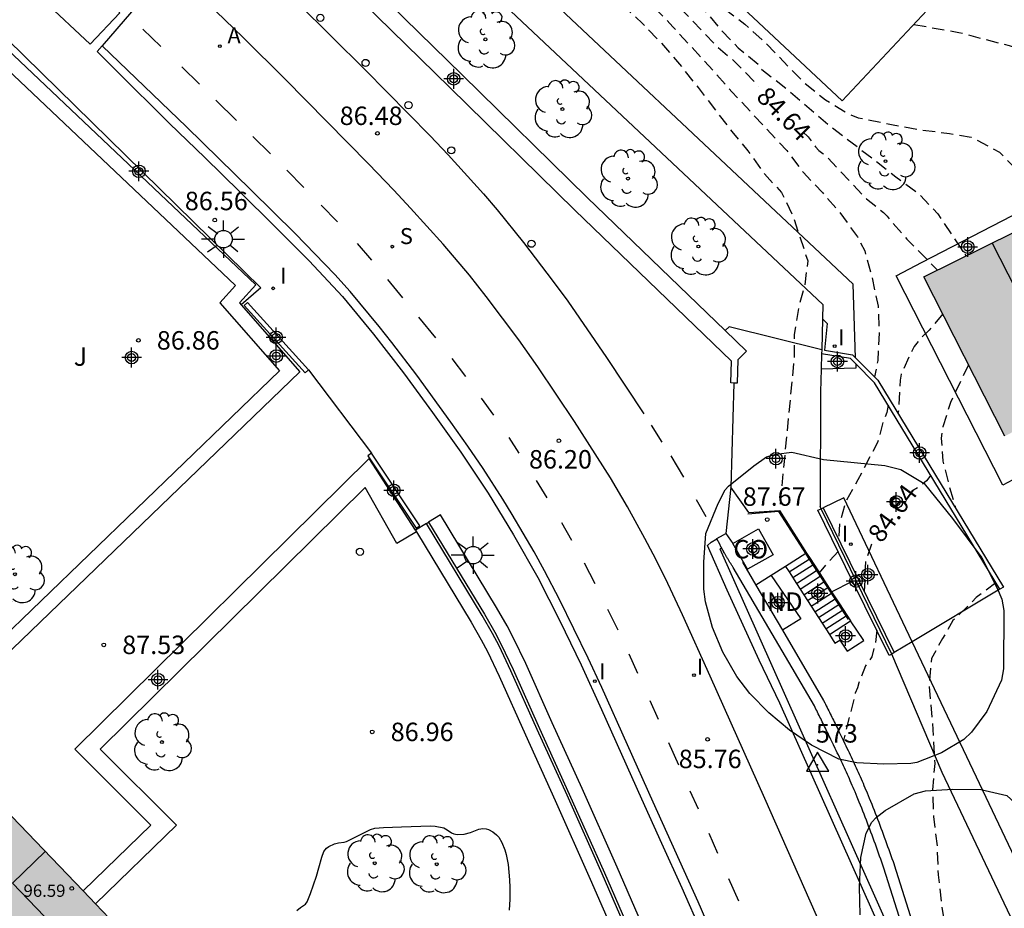
# Model space of a CAD drawing. Units: metres. Extents: x 581694 to 582047, y 4795789 to 4796041.
# Drawn here: x 581792 to 581832, y 4795840 to 4795876 of the extents above; entities that cross this region are included whole.
import ezdxf

# ---------------------------------------------------------------- set-up
doc = ezdxf.new("R2010")
doc.units = ezdxf.units.M
doc.header["$MEASUREMENT"] = 0
doc.linetypes.add('TRAZOS_NORMALES', pattern=[0.75, 0.5, -0.25])
for name, color, linetype in [('020194', 31, 'TRAZOS_NORMALES'), ('020195', 30, 'TRAZOS_NORMALES'), ('020204', 9, 'Continuous'), ('020307', 24, 'Continuous'), ('020308', 9, 'Continuous'), ('030201', 9, 'Continuous'), ('030301', 9, 'Continuous'), ('060106', 9, 'Continuous'), ('060108', 9, 'Continuous'), ('060113', 4, 'Continuous'), ('060117', 9, 'Continuous'), ('060124', 9, 'Continuous'), ('060130', 9, 'Continuous'), ('060141', 9, 'Continuous'), ('070105', 6, 'Continuous'), ('070106', 6, 'Continuous'), ('070108', 9, 'Continuous'), ('080107', 9, 'Continuous'), ('080110', 9, 'Continuous'), ('080201', 9, 'Continuous'), ('080301', 9, 'Continuous'), ('080303', 9, 'Continuous'), ('090113', 9, 'Continuous'), ('100104', 9, 'Continuous'), ('100105', 3, 'Continuous'), ('100106', 63, 'Continuous'), ('100107', 3, 'Continuous'), ('100116', 71, 'Continuous'), ('100202', 3, 'Continuous'), ('100302', 7, 'Continuous'), ('200205', 4, 'Continuous'), ('200305', 4, 'Continuous'), ('210204', 9, 'Continuous'), ('210304', 9, 'Continuous'), ('250206', 9, 'Continuous'), ('260101', 9, 'Continuous'), ('260202', 9, 'Continuous'), ('270204', 9, 'Continuous'), ('270304', 9, 'Continuous'), ('990501', 21, 'Continuous'), ('Centroides', 1, 'Continuous')]:
    doc.layers.add(name, color=color, linetype=linetype)
doc.layers.add('080111', color=7, linetype='Continuous', lineweight=30)
doc.styles.add('ARIAL', font='arial.ttf', dxfattribs={"height": 1})
doc.styles.add('ARIALI', font='ariali.ttf', dxfattribs={"height": 1})
doc.styles.add('ROMANS', font='romans__.ttf', dxfattribs={"height": 1})

# ---------------------------------------------------------------- blocks, each defined once
blk = doc.blocks.new('Centroide')
for points in [[(0, -0.402), (0, 0.402)], [(0.402, 0), (-0.402, 0)]]:
    blk.add_lwpolyline(points)
for radius in [0.256, 0.159]:
    blk.add_circle((0, 0), radius)
blk = doc.blocks.new('FAROLA')
for p, q in [((-0.63, 0.51), (-0.255, 0.245)), ((0, 0.355), (0, 0.755)), ((0.605, 0.49), (0.276, 0.223)), ((-0.355, 0), (-0.895, 0)), ((0.355, 0), (0.855, 0)), ((-0.65, -0.52), (-0.255, -0.24)), ((0, -0.355), (0, -0.755)), ((0.585, -0.52), (0.256, -0.246))]:
    blk.add_line(p, q)
blk.add_circle((0, 0), 0.355)
blk = doc.blocks.new('ARBOL')
blk.add_circle((0, 0), 0.0587)
for centre, radius, start, end in [((-0.564, 0.381), 0.532, 92.28, 254.58), ((-0.28, 0.855), 0.3, 359.2878, 173.6078), ((0.097, 0.97), 0.21, 23.1565, 160.4665), ((0.438, 0.881), 0.24, 301.578, 139.328), ((-0.091, 0.321), 0.12, 119.14, 310.56), ((0.656, 0.288), 0.443, 319.8556, 114.7656), ((0.819, -0.249), 0.383, 235.5275, 62.0275), ((-0.556, -0.339), 0.555, 142.64, 266.54), ((-0.039, -0.384), 0.21, 189.64, 323.88), ((0.299, -0.624), 0.532, 224.67, 0.24), ((-0.301, -0.676), 0.45, 213.78, 295.32)]:
    blk.add_arc(centre, radius, start, end)
blk = doc.blocks.new('VERTOP')
blk.add_lwpolyline([(-0.45, -0.26), (0.45, -0.26), (0, 0.52)], close=True)
blk.add_point((0, 0))
blk = doc.blocks.new('REIND')
blk.add_circle((0, 0), 0.055)
blk = doc.blocks.new('COTAPU')
blk.add_circle((0, 0), 0.075)
blk = doc.blocks.new('HUEPIV')
blk.add_circle((0, 0), 0.145)
blk = doc.blocks.new('ABAS')
blk.add_circle((0, 0), 0.055)
blk = doc.blocks.new('SANEA')
blk.add_circle((0, 0), 0.055)
blk = doc.blocks.new('PUNTO')
blk.add_circle((0, 0), 0.075)

msp = doc.modelspace()

# ---------------------------------------------------------------- hatches: boundary and pattern name
at = {"layer": '990501'}
for points in [[(581848.69, 4795875.005), (581828.913, 4795865.226), (581832.203, 4795858.754), (581832.553, 4795858.931), (581833.782, 4795859.55), (581833.993, 4795859.136), (581834.262, 4795858.61), (581834.402, 4795858.335), (581834.926, 4795857.309), (581834.983, 4795857.198), (581835.705, 4795855.783), (581835.759, 4795855.679), (581837.102, 4795853.049), (581838.904, 4795849.519), (581837.305, 4795848.701), (581839.796, 4795843.77), (581843.961, 4795845.857), (581844.987, 4795846.371), (581845.724, 4795844.936), (581848.292, 4795844.146), (581849.836, 4795844.938), (581850.358, 4795845.205), (581853.628, 4795846.882), (581854.214, 4795847.182), (581855.693, 4795847.94), (581856.529, 4795850.515), (581853.84, 4795856), (581853.417, 4795856.862), (581853.336, 4795857.027), (581853.36, 4795857.04), (581856.254, 4795858.579), (581853.763, 4795863.264), (581854.352, 4795863.555), (581854.174, 4795863.915)], [(581784.146, 4795851.317), (581785.327, 4795850.087), (581785.741, 4795849.656), (581794.752, 4795840.269), (581795.256, 4795839.745), (581795.831, 4795839.145), (581784.634, 4795828.024), (581779.209, 4795833.674), (581778.583, 4795834.325), (581773.343, 4795839.783), (581772.947, 4795840.195)]]:
    msp.add_hatch(color=256, dxfattribs=at).paths.add_polyline_path(points, flags=0)

# ---------------------------------------------------------------- linework, layer by layer
at = {"layer": '020194', "flags": 128}
for points, elevation in [([(581812.326, 4795895.566), (581813.043, 4795895.025), (581813.572, 4795894.6), (581814.404, 4795893.804), (581815.31, 4795893.125), (581816.17, 4795892.251), (581816.837, 4795891.359), (581817.453, 4795890.437), (581817.992, 4795889.561), (581818.494, 4795888.668), (581818.929, 4795887.601), (581819.118, 4795886.527), (581819.077, 4795885.851), (581818.947, 4795885.408), (581818.841, 4795885.186), (581817.654, 4795883.427), (581817.232, 4795882.509), (581816.917, 4795881.379), (581816.925, 4795881.146), (581816.955, 4795880.907), (581817.076, 4795880.401), (581817.175, 4795880.151), (581817.597, 4795879.409), (581819.811, 4795876.981), (581820.711, 4795876.203), (581821.641, 4795875.497), (581822.498, 4795874.717), (581824.041, 4795873.128), (581824.914, 4795872.423), (581825.824, 4795871.867), (581826.252, 4795871.691), (581827.673, 4795871.405), (581828.816, 4795871.199), (581829.963, 4795871.049), (581830.844, 4795870.898), (581831.039, 4795870.808), (581831.985, 4795870.294), (581832.554, 4795869.714), (581832.931, 4795869.091), (581833.717, 4795867.601)], 83.64), ([(581810.445, 4795893.818), (581811.205, 4795893.263), (581812.147, 4795892.507), (581813.117, 4795891.69), (581814.671, 4795890.08), (581816.106, 4795888.559), (581816.426, 4795888.129), (581816.872, 4795887.139), (581816.922, 4795886.899), (581816.946, 4795886.666), (581816.95, 4795885.549), (581816.883, 4795885.12), (581816.485, 4795883.985), (581816.152, 4795882.818), (581816.007, 4795881.712), (581816.104, 4795880.669), (581816.306, 4795879.817), (581816.413, 4795879.598), (581816.539, 4795879.392), (581816.679, 4795879.206), (581818.204, 4795877.653), (581819.073, 4795876.86), (581820.011, 4795876.063), (581820.671, 4795875.255), (581821.372, 4795874.534), (581822.212, 4795873.848), (581822.33, 4795873.656), (581823.313, 4795872.885), (581825.094, 4795871.365), (581826.802, 4795870.059), (581827.777, 4795869.292), (581828.667, 4795868.643), (581829.482, 4795867.783), (581830.627, 4795866.074)], 84.14), ([(581805.828, 4795889.559), (581806.254, 4795888.769), (581806.629, 4795887.634), (581807.091, 4795886.631), (581807.654, 4795885.603), (581808.354, 4795884.81), (581809.177, 4795884.098), (581810.105, 4795883.597), (581811.25, 4795883.343), (581812.187, 4795882.993), (581813.067, 4795882.436), (581813.793, 4795881.621), (581814.427, 4795880.689), (581814.966, 4795879.739), (581815.643, 4795878.774), (581816.301, 4795877.983), (581817.073, 4795877.126), (581818.723, 4795875.388), (581820.356, 4795873.607), (581821.115, 4795872.749), (581823.342, 4795870.362), (581824.007, 4795869.477), (581824.792, 4795868.649), (581825.5, 4795867.85), (581826.215, 4795866.858), (581826.513, 4795866.287), (581826.812, 4795865.195), (581827.059, 4795864.028), (581827.103, 4795862.938), (581827.042, 4795861.819), (581826.913, 4795861.16)], 85.14), ([(581803.282, 4795887.209), (581803.468, 4795886.513), (581803.968, 4795885.371), (581804.526, 4795884.465), (581805.934, 4795882.755), (581806.12, 4795882.595), (581807.04, 4795881.979), (581807.612, 4795881.717), (581807.858, 4795881.567), (581808.494, 4795881.279), (581808.736, 4795881.219), (581810.122, 4795880.995), (581811.346, 4795880.593), (581812.366, 4795879.941), (581814.326, 4795878.479), (581815.098, 4795877.833), (581816.554, 4795876.389), (581817.482, 4795875.523), (581818.335, 4795874.633), (581819.089, 4795873.743), (581819.745, 4795872.919), (581821.117, 4795871.135), (581821.763, 4795870.349), (581822.435, 4795869.417), (581823.137, 4795868.647), (581823.599, 4795867.696), (581824.196, 4795865.874), (581824.072, 4795864.87), (581823.848, 4795864.053), (581823.648, 4795862.885), (581823.648, 4795861.974), (581823.048, 4795855.735)], 85.64), ([(581828.514, 4795875.483), (581830.337, 4795875.162), (581832.379, 4795874.622), (581833.499, 4795874.25), (581834.678, 4795873.826), (581835.733, 4795873.35), (581836.646, 4795872.86), (581837.817, 4795871.478), (581838.662, 4795870.047)], 83.14), ([(581830.729, 4795861.653), (581829.995, 4795860.115), (581829.693, 4795859.125), (581829.621, 4795858.67), (581829.687, 4795857.74), (581829.955, 4795856.685), (581830.221, 4795855.794)], 84.14), ([(581827.464, 4795860.016), (581827.409, 4795859.709), (581827.284, 4795859.406), (581827.035, 4795858.495), (581826.238, 4795856.977), (581825.732, 4795856.085), (581825.49, 4795855.181), (581825.457, 4795854.552)], 85.14), ([(581825.431, 4795854.06), (581824.931, 4795853.522), (581824.666, 4795853.191)], 85.14), ([(581831.846, 4795852.792), (581831.045, 4795852.19), (581830.846, 4795851.979), (581830.099, 4795851.255), (581829.675, 4795850.531), (581829.227, 4795849.714), (581829.127, 4795848.641), (581829.252, 4795847.263), (581829.355, 4795845.448), (581829.27, 4795844.373), (581829.311, 4795843.286), (581829.45, 4795842.09), (581829.495, 4795840.926), (581829.626, 4795839.778), (581829.804, 4795838.588), (581829.872, 4795837.9), (581830.08, 4795836.51), (581830.254, 4795835.034)], 84.14)]:
    msp.add_lwpolyline(points, dxfattribs=dict(at, elevation=elevation))
at = {"layer": '020195', "elevation": 84.64, "flags": 128}
for points in [[(581808.256, 4795891.799), (581809.118, 4795891.339), (581810.14, 4795890.859), (581811.086, 4795890.453), (581812.14, 4795889.913), (581813.078, 4795889.171), (581813.894, 4795888.471), (581814.76, 4795887.527), (581815.348, 4795886.505), (581815.688, 4795885.513), (581815.694, 4795885.287), (581815.666, 4795884.853), (581815.496, 4795883.755), (581815.214, 4795882.645), (581815.12, 4795882.017), (581815.178, 4795881.175), (581815.248, 4795880.511), (581815.416, 4795880.087), (581815.998, 4795878.971), (581816.168, 4795878.765), (581816.376, 4795878.571), (581817.248, 4795877.873), (581818.12, 4795877.095), (581820.505, 4795874.593), (581821.281, 4795873.929), (581822.037, 4795873.149), (581822.184, 4795872.976)], [(581823.992, 4795871.115), (581824.213, 4795870.911), (581824.379, 4795870.707), (581824.507, 4795870.509), (581824.643, 4795870.357), (581824.809, 4795870.239), (581825.023, 4795870.051), (581826.579, 4795868.401), (581827.273, 4795867.843), (581827.425, 4795867.687), (581828.227, 4795866.757), (581829.471, 4795865.502)], [(581829.681, 4795863.716), (581829.137, 4795863.061), (581828.791, 4795862.747), (581828.521, 4795862.395), (581827.987, 4795861.271), (581827.947, 4795861.023), (581827.887, 4795859.839), (581827.864, 4795859.678)], [(581829.193, 4795857.165), (581829.028, 4795856.93), (581828.654, 4795856.65), (581828.43, 4795856.51)], [(581826.786, 4795854.362), (581826.543, 4795853.653), (581826.495, 4795852.44)], [(581827.002, 4795850.863), (581826.948, 4795850.347), (581826.799, 4795849.787), (581826.549, 4795849.413), (581826.273, 4795848.724), (581826.219, 4795848.518), (581826.131, 4795848.31), (581825.645, 4795846.378)]]:
    msp.add_lwpolyline(points, dxfattribs=at)
at = {"layer": '060106', "flags": 128}
for points in [[(581824.116, 4795853.975), (581823.028, 4795855.694), (581821.759, 4795855.585)], [(581825.852, 4795851.302), (581824.128, 4795853.956), (581824.116, 4795853.975)]]:
    msp.add_lwpolyline(points, dxfattribs=at)
at = {"layer": '060108', "flags": 128}
for points in [[(581792.183, 4795877.8), (581793.383, 4795879.13), (581796.728, 4795875.993), (581795.527, 4795874.615)], [(581795.527, 4795874.615), (581795.328, 4795874.387), (581796.083, 4795873.628)], [(581796.083, 4795873.628), (581798.272, 4795871.462), (581799.7, 4795870.078), (581801.122, 4795868.687), (581802.537, 4795867.289), (581803.94, 4795865.88), (581805.294, 4795864.422), (581806.561, 4795862.889), (581807.777, 4795861.319), (581808.956, 4795859.717), (581810.105, 4795858.093), (581811.207, 4795856.439), (581812.248, 4795854.744), (581813.225, 4795853.012), (581814.128, 4795851.24), (581814.992, 4795849.45), (581815.815, 4795847.642), (581816.625, 4795845.826), (581817.437, 4795844.012), (581818.257, 4795842.202), (581819.077, 4795840.393), (581819.88, 4795838.577)], [(581820.702, 4795854.199), (581820.621, 4795854.164), (581829.627, 4795833.963), (581831.799, 4795829.124), (581833.002, 4795826.446), (581833.803, 4795824.664), (581835.399, 4795821.096), (581838.161, 4795814.76), (581841.164, 4795807.944), (581843.252, 4795803.289), (581844.018, 4795801.645), (581844.101, 4795801.492), (581844.298, 4795801.209), (581844.525, 4795800.947), (581845.024, 4795800.457), (581845.964, 4795799.589), (581846.448, 4795799.175), (581847.204, 4795798.585), (581847.915, 4795798.088), (581848.893, 4795797.48), (581849.4, 4795797.195), (581850.627, 4795796.522)]]:
    msp.add_lwpolyline(points, dxfattribs=at)
at = {"layer": '060113', "flags": 128}
for points in [[(581821.068, 4795836.76), (581819.74, 4795839.824), (581817.911, 4795843.868), (581815.826, 4795848.53), (581815.273, 4795849.73), (581814.115, 4795852.106), (581813.508, 4795853.275), (581813.084, 4795854.044), (581812.195, 4795855.56), (581811.806, 4795856.19), (581811.005, 4795857.432), (581810.381, 4795858.35), (581809.701, 4795859.318), (581808.31, 4795861.23), (581807.3, 4795862.554), (581806.784, 4795863.208), (581805.608, 4795864.631), (581804.99, 4795865.318), (581803.375, 4795866.981), (581801.59, 4795868.751), (581798.954, 4795871.323), (581795.527, 4795874.615)], [(581829.339, 4795833.835), (581823.067, 4795847.903), (581822.229, 4795849.642), (581820.927, 4795852.496), (581820.126, 4795854.307), (581820.268, 4795854.442), (581820.508, 4795854.576)]]:
    msp.add_lwpolyline(points, dxfattribs=at)
at = {"layer": '060117', "flags": 128}
for points in [[(581824.147, 4795853.994), (581824.291, 4795853.772)], [(581824.291, 4795853.772), (581824.589, 4795853.311)], [(581823.3, 4795853.459), (581823.448, 4795853.229)], [(581823.448, 4795853.229), (581823.744, 4795852.768)], [(581824.589, 4795853.311), (581825.166, 4795852.418)], [(581823.744, 4795852.768), (581823.893, 4795852.537)], [(581823.893, 4795852.537), (581824.338, 4795851.845)], [(581825.166, 4795852.418), (581825.482, 4795851.929)], [(581824.338, 4795851.845), (581824.486, 4795851.614)], [(581824.486, 4795851.614), (581824.635, 4795851.384)], [(581825.482, 4795851.929), (581825.631, 4795851.698)], [(581825.631, 4795851.698), (581825.78, 4795851.468)], [(581824.635, 4795851.384), (581824.931, 4795850.922)], [(581825.08, 4795850.692), (581825.929, 4795851.238)], [(581825.08, 4795850.692), (581825.302, 4795850.343), (581825.5, 4795850.458), (581825.797, 4795850.012), (581826.477, 4795850.451), (581825.929, 4795851.238)], [(581825.78, 4795851.468), (581825.929, 4795851.238)], [(581824.931, 4795850.922), (581825.08, 4795850.692)]]:
    msp.add_lwpolyline(points, dxfattribs=at)
at = {"layer": '060124', "flags": 128}
for points in [[(581824.764, 4795862.263), (581821, 4795863.187), (581820.837, 4795863.044)], [(581821.809, 4795855.641), (581823.048, 4795855.735), (581824.147, 4795853.994)], [(581824.116, 4795853.975), (581823.3, 4795853.459)], [(581824.147, 4795853.994), (581824.116, 4795853.975)], [(581823.3, 4795853.459), (581822.707, 4795853.085)], [(581822.707, 4795853.085), (581822.093, 4795852.697)], [(581825.166, 4795852.418), (581826.019, 4795852.862)]]:
    msp.add_lwpolyline(points, dxfattribs=at)
at = {"layer": '060130', "flags": 128}
for points in [[(581832.004, 4795852.532), (581828.437, 4795850.39)], [(581832.148, 4795852.618), (581832.004, 4795852.532)], [(581828.437, 4795850.39), (581827.715, 4795849.956)], [(581827.715, 4795849.956), (581827.611, 4795849.893)], [(581827.611, 4795849.893), (581827.508, 4795849.832)]]:
    msp.add_lwpolyline(points, dxfattribs=at)
at = {"layer": '060141', "flags": 128}
for points in [[(581823.448, 4795853.229), (581824.261, 4795853.752)], [(581824.261, 4795853.752), (581824.291, 4795853.772)], [(581824.41, 4795853.522), (581824.44, 4795853.541)], [(581823.596, 4795852.999), (581824.41, 4795853.522)], [(581823.744, 4795852.768), (581824.56, 4795853.292)], [(581824.56, 4795853.292), (581824.589, 4795853.311)], [(581823.893, 4795852.537), (581824.709, 4795853.062)], [(581824.041, 4795852.307), (581824.858, 4795852.832)], [(581824.709, 4795853.062), (581824.738, 4795853.08)], [(581824.858, 4795852.832), (581824.887, 4795852.85)], [(581824.19, 4795852.076), (581825.008, 4795852.601)], [(581824.338, 4795851.845), (581825.157, 4795852.372)], [(581825.008, 4795852.601), (581825.036, 4795852.619)], [(581825.157, 4795852.372), (581825.185, 4795852.389)], [(581824.486, 4795851.614), (581825.307, 4795852.141)], [(581825.307, 4795852.141), (581825.334, 4795852.159)], [(581824.635, 4795851.384), (581825.456, 4795851.912)], [(581824.783, 4795851.153), (581825.605, 4795851.681)], [(581825.456, 4795851.912), (581825.482, 4795851.929)], [(581825.605, 4795851.681), (581825.631, 4795851.698)], [(581824.931, 4795850.922), (581825.755, 4795851.451)], [(581825.755, 4795851.451), (581825.78, 4795851.468)]]:
    msp.add_lwpolyline(points, dxfattribs=at)
at = {"layer": '070105', "flags": 128}
for points in [[(581799.575, 4795883.789), (581810.155, 4795873.435), (581815.237, 4795868.445), (581820.837, 4795863.044)], [(581821.198, 4795860.908), (581821.067, 4795860.912), (581821.095, 4795861.801), (581814.738, 4795867.932), (581809.654, 4795872.924), (581800.167, 4795882.209)], [(581801.435, 4795864.186), (581801.298, 4795864.062), (581803.775, 4795861.326), (581803.917, 4795861.444)], [(581803.917, 4795861.444), (581801.435, 4795864.186)], [(581824.798, 4795863.523), (581824.991, 4795863.325), (581824.885, 4795862.24), (581826.022, 4795862.059), (581826.142, 4795861.938)], [(581820.837, 4795863.044), (581821.706, 4795862.206), (581821.359, 4795861.847), (581821.329, 4795860.904), (581821.198, 4795860.908)], [(581826.15, 4795861.692), (581825.939, 4795861.905), (581824.759, 4795862.093)], [(581826.142, 4795861.938), (581827.048, 4795861.023), (581832.148, 4795852.618)], [(581832.004, 4795852.532), (581826.915, 4795860.92), (581826.15, 4795861.692)], [(581806.474, 4795858.064), (581806.324, 4795857.957), (581808.289, 4795855.01), (581808.442, 4795855.112), (581806.474, 4795858.064)], [(581821.809, 4795855.641), (581821.072, 4795856.679)], [(581818.03, 4795837.614), (581816.454, 4795841.226), (581815.026, 4795844.43), (581813.816, 4795847.094), (581812.74, 4795849.506), (581812.246, 4795850.539), (581811.981, 4795851.046), (581811.554, 4795851.79), (581809.276, 4795855.546), (581808.793, 4795855.253)], [(581826.019, 4795852.862), (581824.607, 4795855.737), (581824.737, 4795855.801)], [(581824.737, 4795855.801), (581824.823, 4795855.843)], [(581824.823, 4795855.843), (581827.715, 4795849.956)], [(581808.793, 4795855.253), (581811.061, 4795851.513), (581811.482, 4795850.779), (581811.744, 4795850.279), (581812.231, 4795849.26), (581813.301, 4795846.862), (581814.511, 4795844.198), (581815.937, 4795840.998), (581817.513, 4795837.385)], [(581820.508, 4795854.576), (581820.5, 4795854.592), (581820.77, 4795854.741), (581820.876, 4795854.798)], [(581820.876, 4795854.798), (581821.153, 4795854.386)], [(581820.621, 4795854.356), (581820.508, 4795854.576)], [(581820.702, 4795854.199), (581820.694, 4795854.214), (581820.687, 4795854.228), (581820.68, 4795854.242), (581820.672, 4795854.256), (581820.665, 4795854.271), (581820.658, 4795854.285), (581820.65, 4795854.299), (581820.643, 4795854.313), (581820.636, 4795854.327), (581820.629, 4795854.342), (581820.621, 4795854.356)], [(581829.334, 4795834.746), (581827.296, 4795841.194), (581827.252, 4795841.316), (581827.208, 4795841.439), (581827.164, 4795841.561), (581827.12, 4795841.683), (581827.076, 4795841.805), (581827.032, 4795841.928), (581826.988, 4795842.05), (581826.944, 4795842.172), (581826.899, 4795842.294), (581826.854, 4795842.416), (581826.809, 4795842.538), (581826.764, 4795842.66), (581826.719, 4795842.781), (581826.673, 4795842.903), (581826.627, 4795843.024), (581826.58, 4795843.146), (581826.534, 4795843.267), (581826.486, 4795843.388), (581826.439, 4795843.509), (581826.391, 4795843.629), (581826.342, 4795843.75), (581826.293, 4795843.87), (581826.207, 4795844.08), (581826.119, 4795844.289), (581826.081, 4795844.378), (581826.043, 4795844.468), (581826.004, 4795844.557), (581825.966, 4795844.646), (581825.927, 4795844.735), (581825.888, 4795844.823), (581825.848, 4795844.912), (581825.808, 4795845.001), (581825.768, 4795845.089), (581825.728, 4795845.177), (581825.688, 4795845.266), (581825.647, 4795845.354), (581825.607, 4795845.442), (581825.566, 4795845.53), (581825.524, 4795845.618), (581825.483, 4795845.706), (581825.442, 4795845.794), (581825.4, 4795845.882), (581825.358, 4795845.969), (581825.316, 4795846.057), (581825.243, 4795846.21), (581825.169, 4795846.362), (581825.138, 4795846.427), (581825.106, 4795846.492), (581825.074, 4795846.557), (581825.043, 4795846.622), (581825.011, 4795846.687), (581824.979, 4795846.752), (581824.947, 4795846.816), (581824.915, 4795846.881), (581824.884, 4795846.946), (581824.852, 4795847.011), (581824.82, 4795847.075), (581824.787, 4795847.14), (581824.755, 4795847.205), (581824.723, 4795847.27), (581824.691, 4795847.334), (581824.659, 4795847.399), (581824.627, 4795847.464), (581824.595, 4795847.528), (581824.563, 4795847.593), (581824.53, 4795847.658), (581824.498, 4795847.722), (581824.466, 4795847.787), (581821.169, 4795853.414), (581821.153, 4795853.44), (581821.136, 4795853.465), (581821.12, 4795853.491), (581821.103, 4795853.517), (581821.087, 4795853.543), (581821.071, 4795853.568), (581821.055, 4795853.594), (581821.038, 4795853.62), (581821.022, 4795853.645), (581821.006, 4795853.671), (581820.99, 4795853.697), (581820.974, 4795853.722), (581820.958, 4795853.748), (581820.943, 4795853.774), (581820.927, 4795853.799), (581820.912, 4795853.825), (581820.897, 4795853.85), (581820.881, 4795853.876), (581820.866, 4795853.901), (581820.852, 4795853.927), (581820.837, 4795853.952), (581820.822, 4795853.977), (581820.8, 4795854.017), (581820.778, 4795854.057), (581820.77, 4795854.071), (581820.762, 4795854.085), (581820.755, 4795854.1), (581820.747, 4795854.114), (581820.739, 4795854.128), (581820.732, 4795854.142), (581820.724, 4795854.157), (581820.717, 4795854.171), (581820.709, 4795854.185), (581820.702, 4795854.199), (581820.702, 4795854.199)], [(581821.544, 4795853.634), (581822.093, 4795852.697)], [(581827.508, 4795849.832), (581826.019, 4795852.862)], [(581822.093, 4795852.697), (581823.167, 4795850.864)], [(581823.167, 4795850.864), (581824.841, 4795848.007), (581824.888, 4795847.915), (581824.919, 4795847.854), (581824.952, 4795847.788), (581824.985, 4795847.721), (581825.017, 4795847.657), (581825.05, 4795847.591), (581825.081, 4795847.527), (581825.113, 4795847.463), (581825.146, 4795847.397), (581825.176, 4795847.335), (581825.209, 4795847.271), (581825.242, 4795847.204), (581825.276, 4795847.136), (581825.307, 4795847.071), (581825.337, 4795847.009), (581825.369, 4795846.945), (581825.402, 4795846.879), (581825.435, 4795846.812), (581825.466, 4795846.747), (581825.53, 4795846.617), (581825.561, 4795846.551), (581825.635, 4795846.399), (581825.709, 4795846.244), (581825.75, 4795846.157), (581825.792, 4795846.07), (581825.836, 4795845.98), (581825.878, 4795845.89), (581825.918, 4795845.804), (581825.96, 4795845.716), (581826.002, 4795845.624), (581826.042, 4795845.536), (581826.084, 4795845.447), (581826.125, 4795845.356), (581826.164, 4795845.269), (581826.205, 4795845.18), (581826.245, 4795845.09), (581826.286, 4795845), (581826.325, 4795844.911), (581826.366, 4795844.819), (581826.404, 4795844.73), (581826.443, 4795844.64), (581826.482, 4795844.548), (581826.52, 4795844.459), (581826.609, 4795844.247), (581826.696, 4795844.035), (581826.745, 4795843.914), (581826.795, 4795843.792), (581826.844, 4795843.669), (581826.891, 4795843.547), (581826.94, 4795843.425), (581826.987, 4795843.302), (581827.034, 4795843.18), (581827.08, 4795843.057), (581827.127, 4795842.934), (581827.172, 4795842.811), (581827.217, 4795842.689), (581827.262, 4795842.567), (581827.307, 4795842.445), (581827.353, 4795842.321), (581827.398, 4795842.198), (581827.442, 4795842.075), (581827.486, 4795841.952), (581827.53, 4795841.831), (581827.574, 4795841.709), (581827.618, 4795841.586), (581827.662, 4795841.463), (581827.706, 4795841.342), (581827.711, 4795841.325), (581829.593, 4795835.371)]]:
    msp.add_lwpolyline(points, dxfattribs=at)
at = {"layer": '070106', "flags": 128}
for points in [[(581803.917, 4795861.444), (581806.474, 4795858.064)], [(581821.198, 4795860.908), (581821.072, 4795856.679)], [(581824.717, 4795860.553), (581824.696, 4795855.885)], [(581821.072, 4795856.679), (581820.876, 4795854.798)]]:
    msp.add_lwpolyline(points, dxfattribs=at)
at = {"layer": '070108', "flags": 128}
for points in [[(581849.257, 4795933.091), (581844.738, 4795926.201), (581827.576, 4795900.222), (581808.061, 4795879.868), (581824.814, 4795864.103), (581824.798, 4795863.523)], [(581824.798, 4795863.523), (581824.764, 4795862.263)], [(581824.759, 4795862.093), (581824.742, 4795861.467)], [(581824.764, 4795862.263), (581824.759, 4795862.093)], [(581824.742, 4795861.467), (581824.717, 4795860.553)], [(581824.737, 4795855.801), (581824.696, 4795855.885)], [(581827.611, 4795849.893), (581824.737, 4795855.801)], [(581892.863, 4795823.321), (581892.125, 4795824.731), (581885.704, 4795822.516), (581856.665, 4795804.887), (581845.816, 4795810.26), (581836.974, 4795829.66), (581829.655, 4795845.074), (581827.611, 4795849.893)]]:
    msp.add_lwpolyline(points, dxfattribs=at)
at = {"layer": '080107', "flags": 128}
for points in [[(581822.199, 4795854.979), (581822.792, 4795853.933), (581821.747, 4795853.34), (581821.153, 4795854.386)], [(581821.153, 4795854.386), (581822.199, 4795854.979)], [(581822.707, 4795853.085), (581823.913, 4795851.33), (581823.167, 4795850.864)]]:
    msp.add_lwpolyline(points, dxfattribs=at).dxf.unprotected_set("ltscale", 0)
at = {"layer": '080110', "flags": 128}
for points in [[(581845.989, 4795873.67), (581848.605, 4795868.548), (581834.311, 4795861.481), (581831.695, 4795866.602)], [(581798.719, 4795836.137), (581797.384, 4795834.855), (581791.883, 4795840.587), (581793.217, 4795841.867)]]:
    msp.add_lwpolyline(points, dxfattribs=at)
at = {"layer": '080111', "flags": 128}
for points in [[(581832.203, 4795858.754), (581828.913, 4795865.226), (581848.69, 4795875.005)], [(581785.741, 4795849.656), (581794.752, 4795840.269)], [(581794.752, 4795840.269), (581795.256, 4795839.745)], [(581795.256, 4795839.745), (581795.831, 4795839.145)]]:
    msp.add_lwpolyline(points, dxfattribs=at)
at = {"layer": '090113', "flags": 128}
msp.add_lwpolyline([(581794.361, 4795877.721), (581796.246, 4795875.958), (581795.048, 4795874.684), (581793.163, 4795876.447), (581794.361, 4795877.721)], dxfattribs=at)
at = {"layer": '100104', "flags": 128}
msp.add_lwpolyline([(581803.436, 4795839.47), (581803.585, 4795839.586), (581803.79, 4795839.726), (581803.86, 4795839.824), (581803.998, 4795840.167), (581804.234, 4795840.866), (581804.332, 4795841.198), (581804.459, 4795841.642), (581804.54, 4795841.862), (581804.645, 4795842.005), (581804.744, 4795842.076), (581804.97, 4795842.18), (581805.134, 4795842.217), (581805.356, 4795842.245), (581805.46, 4795842.278), (581806.076, 4795842.584), (581806.428, 4795842.76), (581806.61, 4795842.812), (581806.965, 4795842.845), (581807.688, 4795842.87), (581808.872, 4795842.914), (581809.054, 4795842.904), (581809.416, 4795842.824), (581809.553, 4795842.754), (581809.72, 4795842.63), (581809.812, 4795842.588), (581809.954, 4795842.563), (581810.24, 4795842.57), (581810.493, 4795842.64), (581810.83, 4795842.772), (581810.998, 4795842.802), (581811.132, 4795842.79), (581811.222, 4795842.764), (581811.4, 4795842.67), (581811.558, 4795842.543), (581811.642, 4795842.451), (581811.772, 4795842.236), (581811.89, 4795841.941), (581811.951, 4795841.743), (581812.028, 4795841.338), (581812.084, 4795840.714), (581812.098, 4795840.402), (581812.098, 4795839.934), (581812.07, 4795839.486)], dxfattribs=at)
at = {"layer": '100105', "flags": 128}
for points in [[(581828.113, 4795876.944), (581828.336, 4795877.182), (581826.937, 4795878.498), (581826.714, 4795878.261), (581824.904, 4795879.963), (581825.127, 4795880.2), (581823.675, 4795881.566), (581823.451, 4795881.329), (581822.478, 4795882.245), (581819.015, 4795878.563), (581825.592, 4795872.376), (581829.055, 4795876.058), (581828.113, 4795876.944)], [(581808.707, 4795855.201), (581808.793, 4795855.253)]]:
    msp.add_lwpolyline(points, dxfattribs=at)
at = {"layer": '100106', "flags": 128}
for points in [[(581830.083, 4795855.398), (581831.269, 4795853.807), (581831.898, 4795852.571), (581832.086, 4795852.118), (581832.166, 4795851.668), (581832.154, 4795849.294), (581832.065, 4795848.833), (581831.475, 4795847.564), (581830.85, 4795846.719), (581830.543, 4795846.427), (581829.635, 4795845.879), (581828.627, 4795845.481), (581828.391, 4795845.441), (581827.294, 4795845.413), (581826.189, 4795845.477), (581825.467, 4795845.626), (581824.35, 4795846.191), (581823.46, 4795846.795), (581822.615, 4795847.5), (581821.84, 4795848.295), (581821.32, 4795848.986), (581820.743, 4795849.973), (581820.33, 4795850.979), (581820.042, 4795852.018), (581819.98, 4795852.525), (581819.977, 4795853.634), (581820.06, 4795854.8), (581820.553, 4795856.018), (581820.84, 4795856.563), (581820.98, 4795856.713), (581822.014, 4795857.545), (581822.526, 4795857.906), (581822.917, 4795858.022), (581823.558, 4795858.101), (581824.841, 4795857.795), (581827.328, 4795857.554), (581827.984, 4795857.395), (581828.934, 4795856.823), (581830.083, 4795855.398)], [(581826.331, 4795839.299), (581826.298, 4795840.433), (581826.356, 4795841.62), (581826.573, 4795842.615), (581826.803, 4795843.057), (581826.976, 4795843.256), (581827.341, 4795843.539), (581828.519, 4795844.216), (581828.978, 4795844.335), (581830.087, 4795844.406), (581831.224, 4795844.388), (581832.292, 4795844.139), (581833.084, 4795843.409)]]:
    msp.add_lwpolyline(points, dxfattribs=at)
at = {"layer": '100107', "flags": 128}
for points in [[(581826.142, 4795861.938), (581826.043, 4795864.922), (581810.105, 4795879.921), (581824.397, 4795894.827)], [(581785.103, 4795873.589), (581787.741, 4795870.882), (581791.677, 4795874.477), (581801.777, 4795864.901), (581801.11, 4795864.167), (581801.176, 4795864.09)], [(581773.375, 4795863.134), (581784.339, 4795873.518), (581787.717, 4795870.052), (581791.669, 4795873.662), (581800.943, 4795864.87), (581800.311, 4795864.175), (581802.733, 4795861.406), (581791.101, 4795850.189), (581788.359, 4795852.725), (581785.327, 4795850.087)], [(581801.176, 4795864.09), (581803.556, 4795861.371), (581791.11, 4795849.369), (581788.347, 4795851.924), (581785.741, 4795849.656)], [(581826.15, 4795861.692), (581826.156, 4795861.514), (581824.742, 4795861.467)], [(581808.255, 4795854.927), (581806.382, 4795857.846), (581794.418, 4795846.026), (581797.511, 4795842.945), (581794.752, 4795840.269)], [(581808.297, 4795854.858), (581807.5, 4795854.384), (581806.216, 4795856.66), (581795.451, 4795846.024), (581798.548, 4795842.938), (581795.256, 4795839.745)], [(581828.437, 4795850.39), (581825.66, 4795856.237), (581824.823, 4795855.843)], [(581808.707, 4795855.201), (581808.255, 4795854.927)], [(581817.422, 4795837.344), (581815.845, 4795840.958), (581814.42, 4795844.157), (581813.21, 4795846.821), (581812.14, 4795849.218), (581811.655, 4795850.234), (581811.394, 4795850.731), (581810.975, 4795851.462), (581808.707, 4795855.201)], [(581808.255, 4795854.927), (581808.297, 4795854.858)], [(581808.297, 4795854.858), (581810.519, 4795851.193), (581810.93, 4795850.476), (581811.181, 4795849.997), (581811.66, 4795848.996), (581812.727, 4795846.604), (581813.937, 4795843.94), (581815.361, 4795840.744), (581816.938, 4795837.13)], [(581835.87, 4795834.737), (581828.437, 4795850.39)]]:
    msp.add_lwpolyline(points, dxfattribs=at)
at = {"layer": '100116', "flags": 128}
for points in [[(581833.016, 4795857.173), (581832.938, 4795857.187), (581832.131, 4795856.757), (581827.795, 4795865.267), (581828.853, 4795865.822), (581847.905, 4795875.676), (581848.3, 4795875.883), (581848.329, 4795875.892), (581848.358, 4795875.901)], [(581791.683, 4795874.879), (581801.973, 4795864.774), (581801.176, 4795864.09)]]:
    msp.add_lwpolyline(points, dxfattribs=at)
at = {"layer": '260101', "flags": 128}
for points in [[(581796.634, 4795882.835), (581800.273, 4795879.449), (581801.352, 4795878.428), (581803.479, 4795876.355), (581806.217, 4795873.641), (581808.853, 4795870.961), (581809.59, 4795870.185), (581811.021, 4795868.595), (581811.576, 4795867.946), (581812.648, 4795866.619), (581813.86, 4795865.038), (581814.444, 4795864.231), (581816.016, 4795861.947), (581817.544, 4795859.657)], [(581825.219, 4795837.765), (581822.454, 4795844.024), (581820.234, 4795848.998), (581819.114, 4795851.484), (581818.415, 4795852.971), (581817.922, 4795853.95), (581817.583, 4795854.597), (581816.876, 4795855.878), (581816.183, 4795857.05), (581814.72, 4795859.344), (581813.229, 4795861.568), (581812.458, 4795862.663), (581811.137, 4795864.429), (581810.45, 4795865.29), (581809.379, 4795866.551), (581808.052, 4795868.022), (581807.377, 4795868.747), (581806.349, 4795869.819), (581802.972, 4795873.258), (581801.261, 4795874.955), (581797.925, 4795878.179)], [(581797.916, 4795874.592), (581797.186, 4795875.294)], [(581799.483, 4795873.062), (581798.763, 4795873.768)], [(581800.991, 4795871.585), (581800.155, 4795872.403)], [(581802.368, 4795870.222), (581801.657, 4795870.928)], [(581803.728, 4795868.854), (581803.033, 4795869.555)], [(581805.096, 4795867.457), (581804.431, 4795868.139)], [(581806.491, 4795865.898), (581805.907, 4795866.583)], [(581807.747, 4795864.379), (581807.137, 4795865.119)], [(581809.089, 4795862.743), (581808.4, 4795863.585)], [(581810.302, 4795861.176), (581809.753, 4795861.9)], [(581811.442, 4795859.605), (581810.949, 4795860.295)], [(581817.837, 4795859.192), (581818.275, 4795858.503)], [(581812.475, 4795858.061), (581812.061, 4795858.695)], [(581818.638, 4795857.95), (581819.146, 4795857.084)], [(581813.606, 4795856.243), (581813.173, 4795856.952)], [(581819.662, 4795856.182), (581820.059, 4795855.488)], [(581814.618, 4795854.515), (581814.206, 4795855.234)], [(581815.562, 4795852.744), (581815.127, 4795853.584)], [(581816.491, 4795850.869), (581816.081, 4795851.71)], [(581817.299, 4795849.107), (581816.945, 4795849.894)], [(581818.133, 4795847.239), (581817.796, 4795847.995)], [(581818.959, 4795845.379), (581818.555, 4795846.29)], [(581819.756, 4795843.583), (581819.427, 4795844.325)], [(581820.551, 4795841.783), (581820.194, 4795842.594)], [(581821.395, 4795839.853), (581820.998, 4795840.763)]]:
    msp.add_lwpolyline(points, dxfattribs=at)

# ---------------------------------------------------------------- block references
at = {"layer": '020204', "rotation": 359.9987685839998}
for p in [(581806.713, 4795871.058, 86.48), (581800.106, 4795867.533, 86.557), (581797.001, 4795862.644, 86.858), (581814.09, 4795858.563, 86.2), (581822.55, 4795855.362, 87.665), (581795.597, 4795850.268, 87.526), (581806.504, 4795846.73, 86.958), (581820.128, 4795846.427, 85.764)]:
    msp.add_blockref('COTAPU', p, dxfattribs=at)
at = {"layer": '030201'}
msp.add_blockref('VERTOP', (581824.6, 4795845.389, 85.522), dxfattribs=at)
at = {"layer": '080201', "rotation": 359.9987685839998}
msp.add_blockref('PUNTO', (581794.296, 4795840.367, 96.586), dxfattribs=at)
at = {"layer": '100202', "rotation": 359.9987685839998}
for p in [(581811.1, 4795874.879), (581814.23, 4795872.045), (581827.358, 4795869.928), (581816.895, 4795869.217), (581819.755, 4795866.461), (581791.985, 4795853.138), (581797.958, 4795846.316), (581806.606, 4795841.39), (581809.122, 4795841.35)]:
    msp.add_blockref('ARBOL', p, dxfattribs=at)
at = {"layer": '200205', "rotation": 359.9987685839998}
msp.add_blockref('ABAS', (581800.314, 4795874.603, 86.474), dxfattribs=at)
at = {"layer": '210204', "rotation": 359.9987685839998}
msp.add_blockref('SANEA', (581807.319, 4795866.452, 86.201), dxfattribs=at)
at = {"layer": '250206', "rotation": 359.9987685839998}
for p in [(581800.461, 4795866.756), (581810.602, 4795853.912)]:
    msp.add_blockref('FAROLA', p, dxfattribs=at)
at = {"layer": '260202', "rotation": 359.9987685839998}
for p in [(581804.395, 4795875.755), (581806.233, 4795873.921), (581807.977, 4795872.203), (581809.715, 4795870.367), (581812.972, 4795866.571), (581806.004, 4795854.05)]:
    msp.add_blockref('HUEPIV', p, dxfattribs=at)
at = {"layer": '270204', "rotation": 359.9987685839998}
for p in [(581802.479, 4795864.758, 86.548), (581825.292, 4795862.406, 84.934), (581825.947, 4795854.356, 85.13), (581815.544, 4795848.79, 85.782), (581819.576, 4795849.031, 85.928)]:
    msp.add_blockref('REIND', p, dxfattribs=at)
at = {"layer": 'Centroides', "rotation": 359.9987685839998}
for p in [(581809.812, 4795873.274), (581797.022, 4795869.515), (581830.699, 4795866.435), (581802.596, 4795862.766), (581796.725, 4795861.946), (581802.605, 4795862.006), (581825.405, 4795861.786), (581828.744, 4795858.066), (581822.906, 4795857.836), (581807.379, 4795856.547), (581827.796, 4795856.077), (581821.966, 4795854.167), (581826.155, 4795852.857), (581826.641, 4795853.117), (581824.613, 4795852.357), (581822.988, 4795851.978), (581825.734, 4795850.628), (581797.797, 4795848.849)]:
    msp.add_blockref('Centroide', p, dxfattribs=at)

# ---------------------------------------------------------------- texts
at = {"layer": '020307', "style": 'ARIALI'}
for rotation, p in [(314.8448, (581822.061, 4795872.495)), (54.0868, (581827.195, 4795854.366))]:
    msp.add_text('84.64', height=0.75, rotation=rotation, dxfattribs=at).set_placement(p)
at = {"layer": '020308', "style": 'ARIAL'}
for s, p in [('86.48', (581805.181, 4795871.397)), ('86.56', (581798.889, 4795867.933)), ('86.86', (581797.751, 4795862.269)), ('86.20', (581812.873, 4795857.434)), ('87.67', (581821.557, 4795855.92)), ('87.53', (581796.347, 4795849.893)), ('86.96', (581807.254, 4795846.355)), ('85.76', (581818.956, 4795845.256))]:
    msp.add_text(s, height=0.75, rotation=359.9988, dxfattribs=at).set_placement(p)
at = {"layer": '030301', "insert": (581824.528, 4795846.061), "char_height": 0.75, "attachment_point": 7, "style": 'ARIAL'}
msp.add_mtext('573', dxfattribs=at)
at = {"layer": '080301', "style": 'ARIAL'}
for s, p in [('CO', (581821.175, 4795853.78)), ('IND', (581822.245, 4795851.65))]:
    msp.add_text(s, height=0.75, rotation=359.9988, dxfattribs=at).set_placement(p)
at = {"layer": '080303', "style": 'ARIAL'}
msp.add_text('96.59', height=0.5, rotation=359.9988, dxfattribs=at).set_placement((581792.335, 4795840.025))
at = {"layer": '100302', "style": 'ARIAL'}
msp.add_text('J', height=0.75, rotation=359.9988, dxfattribs=at).set_placement((581794.376, 4795861.61))
at = {"layer": '200305', "style": 'ROMANS'}
msp.add_text('A', height=0.65, rotation=359.9988, dxfattribs=at).set_placement((581800.621, 4795874.715))
at = {"layer": '210304', "style": 'ROMANS'}
msp.add_text('S', height=0.65, rotation=359.9988, dxfattribs=at).set_placement((581807.625, 4795866.558))
at = {"layer": '270304', "style": 'ROMANS'}
for p in [(581802.758, 4795864.944), (581825.428, 4795862.44), (581825.575, 4795854.464), (581819.688, 4795849.062), (581815.727, 4795848.872)]:
    msp.add_text('I', height=0.65, rotation=359.9988, dxfattribs=at).set_placement(p)

doc.saveas('drawing.dxf')
